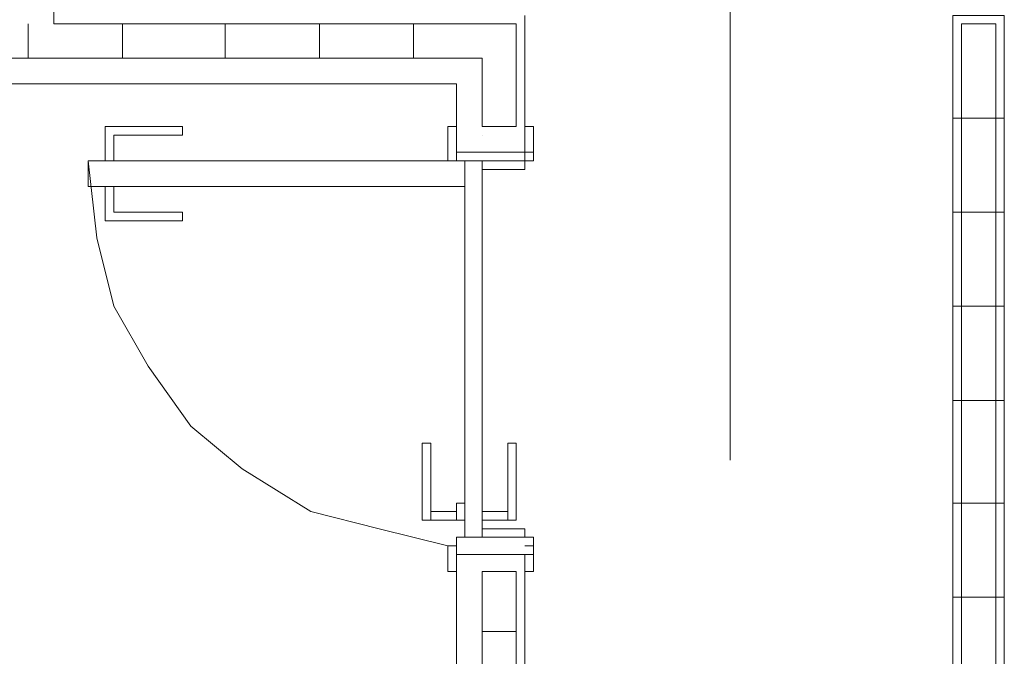
# Model space of a CAD drawing. Units: millimetres. Extents: x 26 to 693, y 112 to 529.
# Drawn here: x 95 to 100, y 200 to 203 of the extents above; entities that cross this region are included whole.
import ezdxf

# ---------------------------------------------------------------- set-up
doc = ezdxf.new("R2010")
doc.units = ezdxf.units.MM
doc.layers.add('PDF_GRID$TYPICAL$TOWER$1&2$Ar_grid', color=7, linetype='Continuous', true_color=0xb9b9b9)
for name, color, linetype in [('PDF_UNIT$TYPE$3BR$(G-LOFT$2ND)$UNIT$TYPE$3BR$(G-LOFT$2ND)$0$Ar_door', 7, 'Continuous'), ('PDF_UNIT$TYPE$3BR$(G-LOFT$2ND)$UNIT$TYPE$3BR$(G-LOFT$2ND)$0$Ar_wall_brick', 7, 'Continuous'), ('PDF_UNIT$TYPE$3BR$(G-LOFT$2ND)$UNIT$TYPE$3BR$(G-LOFT$2ND)$0$Ar_wall_plaster', 7, 'Continuous'), ('PDF_UNIT$TYPE$3BR$(G-LOFT$2ND)$UNIT$TYPE$3BR$(G-LOFT$2ND)$0$Toilet$Wall$Finish$Marble', 7, 'Continuous'), ('PDF_UNIT$TYPE$3BR$(G-LOFT$2ND)$UNIT$TYPE$3BR$(G-LOFT$2ND)$0$wall$hatc', 7, 'Continuous'), ('PDF_UNIT$TYPE$3BR$(G-LOFT$2ND)$UNIT$TYPE$3BR-A$0$Ar_door', 7, 'Continuous')]:
    doc.layers.add(name, color=color, linetype=linetype)

msp = doc.modelspace()

# ---------------------------------------------------------------- linework, layer by layer
at = {"layer": 'PDF_GRID$TYPICAL$TOWER$1&2$Ar_grid', "lineweight": 9}
msp.add_lwpolyline([(98.2873, 208.7529), (98.2873, 201.2596)], dxfattribs=at)
at = {"layer": 'PDF_UNIT$TYPE$3BR$(G-LOFT$2ND)$UNIT$TYPE$3BR$(G-LOFT$2ND)$0$Ar_door', "lineweight": 0}
msp.add_lwpolyline([(97.2713, 202.8684), (97.2713, 203.461)], dxfattribs=at)
at = {"layer": 'PDF_UNIT$TYPE$3BR$(G-LOFT$2ND)$UNIT$TYPE$3BR$(G-LOFT$2ND)$0$Ar_wall_brick', "lineweight": 0}
for points in [[(99.642, 208.1179), (94.9428, 208.1179), (94.9428, 203.4187), (97.2289, 203.4187), (97.2289, 202.9107), (97.0596, 202.9107), (97.0596, 203.2494), (95.4932, 203.2494), (91.7254, 203.2494), (91.7254, 196.3911), (97.0596, 196.3911), (97.0596, 200.7093), (97.2289, 200.7093), (97.2289, 196.3911), (97.2713, 196.3911)], [(97.2289, 203.2494), (97.2289, 203.4187)], [(99.3033, 196.1795), (99.5997, 196.1795), (99.5997, 203.4187), (99.4303, 203.4187), (99.4303, 203.2494), (99.4303, 202.7837)], [(99.3033, 200.2013), (99.4303, 200.2013), (99.4303, 203.2494)], [(97.0596, 202.8684), (97.0596, 202.8684)]]:
    msp.add_lwpolyline(points, dxfattribs=at)
at = {"layer": 'PDF_UNIT$TYPE$3BR$(G-LOFT$2ND)$UNIT$TYPE$3BR$(G-LOFT$2ND)$0$Ar_wall_plaster', "lineweight": 0}
msp.add_lwpolyline([(97.2713, 200.7516), (97.2713, 200.2436), (99.388, 200.2436), (99.388, 203.207), (99.388, 203.461), (99.642, 203.461), (99.642, 196.1371), (99.3033, 196.1371)], dxfattribs=at)
at = {"layer": 'PDF_UNIT$TYPE$3BR$(G-LOFT$2ND)$UNIT$TYPE$3BR$(G-LOFT$2ND)$0$Toilet$Wall$Finish$Marble', "lineweight": 0}
for points in [[(97.2713, 203.1224), (97.2713, 203.207)], [(96.9326, 200.7516), (96.9326, 196.5181), (91.8524, 196.5181), (91.8524, 203.1224), (95.4932, 203.1224), (96.9326, 203.1224), (96.9326, 202.8684)], [(95.6202, 203.1224), (95.6202, 203.1224)]]:
    msp.add_lwpolyline(points, dxfattribs=at)
at = {"layer": 'PDF_UNIT$TYPE$3BR$(G-LOFT$2ND)$UNIT$TYPE$3BR$(G-LOFT$2ND)$0$wall$hatc', "lineweight": 0}
for points in [[(94.8158, 203.2494), (94.8158, 203.4187)], [(95.2815, 203.2494), (95.2815, 203.4187)], [(95.7895, 203.2494), (95.7895, 203.4187)], [(96.2552, 203.2494), (96.2552, 203.4187)], [(96.7209, 203.2494), (96.7209, 203.4187)], [(99.642, 202.953), (99.388, 202.953)], [(99.642, 202.4873), (99.388, 202.4873)], [(99.642, 202.0217), (99.388, 202.0217)], [(99.642, 201.556), (99.388, 201.556)], [(99.642, 201.048), (99.388, 201.048)], [(99.642, 200.5823), (99.388, 200.5823)], [(97.2289, 200.4129), (97.0596, 200.4129)]]:
    msp.add_lwpolyline(points, dxfattribs=at)
at = {"layer": 'PDF_UNIT$TYPE$3BR$(G-LOFT$2ND)$UNIT$TYPE$3BR-A$0$Ar_door', "color": 251, "lineweight": 13, "true_color": 0x535353}
for points in [[(95.1969, 202.8684), (95.1969, 202.9107), (95.5779, 202.9107), (95.5779, 202.8684), (95.2392, 202.8684), (95.2392, 202.7414), (95.1969, 202.7414)], [(97.0596, 202.7414), (96.9749, 202.7414), (96.9749, 200.8786), (97.0596, 200.8786)], [(95.1969, 202.4873), (95.1969, 202.445), (95.5779, 202.445), (95.5779, 202.4873), (95.2392, 202.4873), (95.2392, 202.6144), (95.1969, 202.6144)], [(96.9326, 201.048), (96.9749, 201.048), (96.9749, 200.9633), (96.9326, 200.9633)], [(96.8056, 200.9633), (96.8056, 201.0056), (96.9326, 201.0056), (96.9326, 200.9633)], [(97.1866, 201.0056), (97.0596, 201.0056), (97.0596, 200.9633), (97.1866, 200.9633)]]:
    msp.add_lwpolyline(points, close=True, dxfattribs=at)
at = {"layer": 'PDF_UNIT$TYPE$3BR$(G-LOFT$2ND)$UNIT$TYPE$3BR-A$0$Ar_door', "lineweight": 0}
for points in [[(97.2713, 202.7414), (97.2713, 202.7837), (97.3136, 202.7837), (96.9326, 202.7837), (96.9326, 202.7414), (96.8902, 202.7414), (96.8902, 202.9107), (96.9326, 202.9107), (96.9326, 202.7837), (96.9326, 202.7414), (97.0596, 202.7414), (97.2289, 202.7414), (97.2713, 202.7414), (97.3136, 202.7414), (97.2289, 202.7414), (97.0596, 202.7414), (97.0596, 202.699), (97.2713, 202.699)], [(97.3136, 202.7414), (97.3136, 202.9107), (97.2713, 202.9107), (97.2713, 202.7837), (97.3136, 202.7837), (97.2713, 202.7837), (97.2713, 202.7414)], [(95.1122, 202.6144), (96.9749, 202.6144), (96.9749, 202.7414), (95.1122, 202.7414)], [(96.9326, 200.8363), (96.9326, 200.794), (97.3136, 200.794), (97.3136, 200.8363), (97.2713, 200.8363), (97.3136, 200.8363), (97.3136, 200.8786), (97.2289, 200.8786), (97.0596, 200.8786), (96.9326, 200.8786)], [(97.0596, 200.921), (97.0596, 200.8786), (97.2289, 200.8786), (97.2713, 200.8786), (97.2713, 200.921)], [(96.8902, 200.8363), (96.8902, 200.7093), (96.9326, 200.7093), (96.9326, 200.794), (96.9326, 200.8363)], [(97.3136, 200.7093), (97.3136, 200.8363), (97.2713, 200.8363), (97.3136, 200.8363), (97.3136, 200.794), (97.2713, 200.794), (97.2713, 200.7093)]]:
    msp.add_lwpolyline(points, close=True, dxfattribs=at)
for points in [[(96.9326, 202.7837), (96.9326, 202.7837)], [(96.9326, 202.7837), (96.9326, 202.7837)], [(96.9326, 202.7837), (96.9326, 202.7837)], [(96.9326, 202.7837), (96.9326, 202.7837)], [(96.9326, 202.7837), (96.9326, 202.7837)], [(97.3136, 202.7837), (97.3136, 202.7837)], [(97.3136, 202.7837), (97.3136, 202.7837)], [(96.9326, 202.7414), (96.9326, 202.7414)], [(96.9326, 202.7414), (96.9326, 202.7414)], [(97.0596, 202.7414), (97.0596, 202.7414)], [(97.0596, 202.7414), (97.0596, 202.7414)], [(97.0596, 202.7414), (97.0596, 202.7414)], [(97.2289, 202.7414), (97.2289, 202.7414)], [(97.2289, 202.7414), (97.2289, 202.7414)], [(97.3136, 202.7414), (97.3136, 202.7414)], [(97.0596, 200.8786), (97.0596, 200.8786)], [(97.0596, 200.8786), (97.0596, 200.8786)], [(97.0596, 200.8786), (97.0596, 200.8786)], [(97.2289, 200.8786), (97.2289, 200.8786)], [(97.2289, 200.8786), (97.2289, 200.8786)], [(96.9326, 200.8363), (96.9326, 200.8363)], [(96.9326, 200.8363), (96.9326, 200.8363)], [(96.9326, 200.8363), (96.9326, 200.8363)], [(96.9326, 200.8363), (96.9326, 200.8363)], [(96.9326, 200.8363), (96.9326, 200.8363)], [(97.2713, 200.8363), (97.2713, 200.8363)], [(97.2713, 200.8363), (97.2713, 200.8363)], [(96.9326, 200.794), (96.9326, 200.794)]]:
    msp.add_lwpolyline(points, dxfattribs=at)
at = {"layer": 'PDF_UNIT$TYPE$3BR$(G-LOFT$2ND)$UNIT$TYPE$3BR-A$0$Ar_door', "color": 251, "lineweight": 13, "true_color": 0x535353}
for points in [[(95.1122, 202.7414), (95.1545, 202.3603), (95.2392, 202.0217), (95.4085, 201.7253), (95.6202, 201.429), (95.8742, 201.2173), (96.2129, 201.0056), (96.5516, 200.921), (96.8902, 200.8363)], [(95.2815, 202.7414), (95.1969, 202.7414), (95.2815, 202.7414)], [(95.2815, 202.6144), (95.1969, 202.6144), (95.2815, 202.6144)], [(95.2392, 202.5297), (95.2392, 202.5297)], [(96.8056, 200.9633), (96.7632, 200.9633), (96.7632, 201.3443), (96.8056, 201.3443), (96.8056, 201.0056)], [(97.1866, 200.9633), (97.2289, 200.9633), (97.2289, 201.3443), (97.1866, 201.3443), (97.1866, 201.0056)], [(97.0596, 201.048), (97.0596, 200.9633), (97.0596, 201.048)]]:
    msp.add_lwpolyline(points, dxfattribs=at)

doc.saveas('drawing.dxf')
